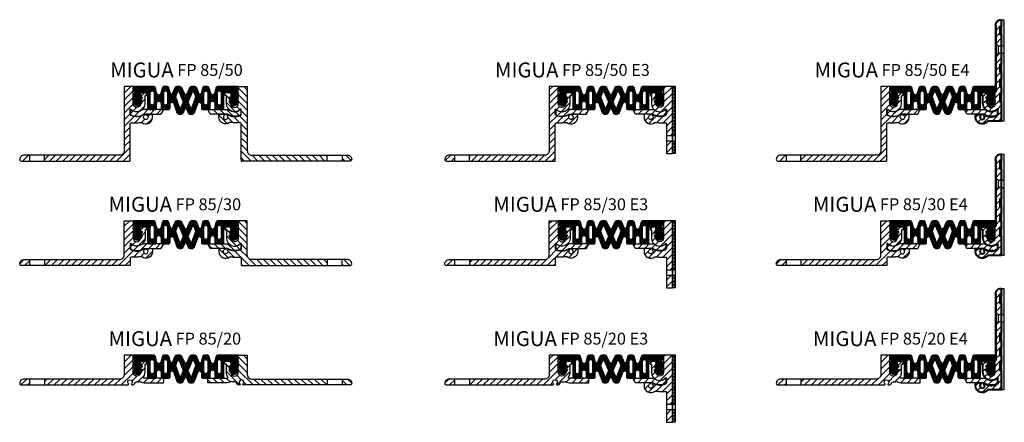
# Model space of a CAD drawing. Units: millimetres. Extents: x 0 to 660, y -26 to 244.
import ezdxf

# ---------------------------------------------------------------- set-up
doc = ezdxf.new("R2010")
doc.units = ezdxf.units.MM
doc.layers.add('AM_0', color=7, linetype='Continuous', lineweight=50)
doc.layers.add('GEOMETRIE', color=4, linetype='Continuous')
doc.layers.add('SCHRAFFUR', color=3, linetype='Continuous')
doc.styles.add('ISO 8', font='iso8.shx', dxfattribs={"oblique": 15})
doc.styles.add('MIGUA', font='iso8.shx')
pattern_1 = [(45, (-115.4962, 112.366), (-2.245064, 2.245064), [])]
pattern_2 = [(45, (-422.6547, 147.001), (-2.245064, 2.245064), [])]
pattern_3 = [(45, (-111.415, 184.2986), (-2.245064, 2.245064), [])]

# ---------------------------------------------------------------- blocks, each defined once
blk = doc.blocks.new('FP85 Einlage')
at = {"layer": 'SCHRAFFUR'}
h = blk.add_hatch(dxfattribs=at)
h.set_pattern_fill('ANSI37', color=256, scale=0.25, style=0)
h.set_pattern_definition([(45, (-290.3509, 174.631), (-0.561266, 0.561266), []), (135, (-290.3509, 174.631), (-0.561266, -0.561266), [])])
h.paths.add_polyline_path([(56.93, 0, 0.339454), (55.49, -1.11), (54.5, -4.79, -0.767327), (52, -4.79), (51.01, -1.11, 0.339454), (49.57, 0), (47.93, 0, 0.339454), (46.49, -1.11), (45.53, -4.69, -0.725151), (44.1, -4.77), (42.62, -0.96, 0.309509), (41.22, 0), (39.23, 0, 0.298467), (37.86, -0.9), (36.17, -4.79, -0.65531), (34.33, -4.79), (32.64, -0.9, 0.298467), (31.27, 0), (29.28, 0, 0.309509), (27.88, -0.96), (26.4, -4.77, -0.725151), (24.97, -4.69), (24.01, -1.11, 0.339454), (22.57, 0), (20.93, 0, 0.339454), (19.49, -1.11), (18.5, -4.79, -0.767327), (16, -4.79), (15.01, -1.11, 0.339454), (13.57, 0), (0, 0), (0, -2.55, 0.414214), (0.45, -3), (0.55, -3, -0.414214), (1, -3.45), (1, -4.68, -0.57735), (0.55, -4.94), (0.2, -4.74, 0.828619), (-0.18, -5.19), (1.53, -7.34, -0.828619), (1.15, -7.79), (0.2, -7.24, 0.828619), (-0.18, -7.69), (1.53, -9.84, -0.828619), (1.15, -10.29), (0.2, -9.74, 0.76869), (-0.21, -10.15), (0.49, -11.36, 0.575067), (5.51, -11.36), (6.21, -10.15, 0.76869), (5.8, -9.74), (4.85, -10.29, -0.828619), (4.47, -9.84), (6.18, -7.69, 0.828619), (5.8, -7.24), (4.85, -7.79, -0.784886), (4.45, -7.37), (5, -6.5), (5, -4), (9.25, -4, -0.414214), (9.75, -4.5), (9.75, -14.5, 0.414214), (10.75, -15.5), (14.75, -15.5, 0.414214), (15.75, -14.5), (15.75, -11.45, -1), (18.75, -11.45), (18.75, -14.5, 0.414214), (19.75, -15.5), (23.75, -15.5, 0.414214), (24.75, -14.5), (24.75, -11.75, -0.841046), (27.18, -11.33), (29.39, -17.51, 0.316554), (30.81, -18.5), (32.27, -18.5, 0.298467), (33.64, -17.6), (34.79, -14.96, -0.65531), (35.71, -14.96), (36.86, -17.6, 0.298467), (38.23, -18.5), (39.69, -18.5, 0.316554), (41.11, -17.51), (43.32, -11.33, -0.841046), (45.75, -11.75), (45.75, -14.5, 0.414214), (46.75, -15.5), (50.75, -15.5, 0.414214), (51.75, -14.5), (51.75, -11.45, -1), (54.75, -11.45), (54.75, -14.5, 0.414214), (55.75, -15.5), (59.75, -15.5, 0.414214), (60.75, -14.5), (60.75, -4.5, -0.414214), (61.25, -4), (65.5, -4), (65.5, -6.5), (66.05, -7.37, -0.784886), (65.65, -7.79), (64.7, -7.24, 0.828619), (64.32, -7.69), (66.03, -9.84, -0.828619), (65.65, -10.29), (64.7, -9.74, 0.76869), (64.29, -10.15), (64.99, -11.36, 0.575067), (70.01, -11.36), (70.71, -10.15, 0.76869), (70.3, -9.74), (69.35, -10.29, -0.828619), (68.97, -9.84), (70.68, -7.69, 0.828619), (70.3, -7.24), (69.35, -7.79, -0.828619), (68.97, -7.34), (70.68, -5.19, 0.828619), (70.3, -4.74), (69.95, -4.94, -0.57735), (69.5, -4.68), (69.5, -3.45, -0.414214), (69.95, -3), (70.05, -3, 0.414214), (70.5, -2.55), (70.5, 0)])
h.paths.add_polyline_path([(59, -4.25), (59, -11.25, -1), (56.5, -11.25), (56.5, -4.25, -1)], flags=16)
h.paths.add_polyline_path([(50, -4.25), (50, -11.25, -1), (47.5, -11.25), (47.5, -4.25, -1)], flags=16)
h.paths.add_polyline_path([(41.87, -7.09), (39.34, -14.13, -0.679191), (38.41, -14.16), (36.86, -10.6, -0.208233), (36.86, -10.2), (39.73, -3.61, -0.669856), (40.66, -3.63), (41.86, -6.74, -0.180592)], flags=16)
h.paths.add_polyline_path([(33.64, -10.6), (32.09, -14.16, -0.679191), (31.16, -14.13), (28.63, -7.09, -0.180592), (28.64, -6.74), (29.84, -3.63, -0.669856), (30.77, -3.61), (33.64, -10.2, -0.208233)], flags=16)
h.paths.add_polyline_path([(23, -4.25), (23, -11.25, -1), (20.5, -11.25), (20.5, -4.25, -1)], flags=16)
h.paths.add_polyline_path([(14, -4.25), (14, -11.25, -1), (11.5, -11.25), (11.5, -4.25, -1)], flags=16)
at = {"layer": 'GEOMETRIE', "flags": 128}
for points in [[(60.75, -4.5, -0.414214), (61.25, -4), (65.5, -4), (65.5, -6.5), (66.05, -7.37, -0.784886), (65.65, -7.79), (64.7, -7.24, 0.828619), (64.32, -7.69), (66.03, -9.84, -0.828619), (65.65, -10.29), (64.7, -9.74, 0.76869), (64.29, -10.15), (64.99, -11.36, 0.575067), (70.01, -11.36), (70.71, -10.15, 0.76869), (70.3, -9.74), (69.35, -10.29, -0.828619), (68.97, -9.84), (70.68, -7.69, 0.828619), (70.3, -7.24), (69.35, -7.79, -0.828619), (68.97, -7.34), (70.68, -5.19, 0.828619), (70.3, -4.74), (69.95, -4.94, -0.57735), (69.5, -4.68), (69.5, -3.45, -0.414214), (69.95, -3), (70.05, -3, 0.414214), (70.5, -2.55), (70.5, 0), (56.93, 0, 0.339454), (55.49, -1.11), (54.5, -4.79, -0.767327), (52, -4.79), (51.01, -1.11, 0.339454), (49.57, 0), (47.93, 0, 0.339454), (46.49, -1.11), (45.53, -4.69, -0.725151), (44.1, -4.77), (42.62, -0.96, 0.309509), (41.22, 0), (39.23, 0, 0.298467), (37.86, -0.9), (36.17, -4.79, -0.65531), (34.33, -4.79), (32.64, -0.9, 0.298467), (31.27, 0), (29.28, 0, 0.309509), (27.88, -0.96), (26.4, -4.77, -0.725151), (24.97, -4.69), (24.01, -1.11, 0.339454), (22.57, 0), (20.93, 0, 0.339454), (19.49, -1.11), (18.5, -4.79, -0.767327), (16, -4.79), (15.01, -1.11, 0.339454), (13.57, 0), (0, 0), (0, -2.55, 0.414214), (0.45, -3), (0.55, -3, -0.414214), (1, -3.45), (1, -4.68, -0.57735), (0.55, -4.94), (0.2, -4.74, 0.828619), (-0.18, -5.19), (1.53, -7.34, -0.828619), (1.15, -7.79), (0.2, -7.24, 0.828619), (-0.18, -7.69), (1.53, -9.84, -0.828619), (1.15, -10.29), (0.2, -9.74, 0.76869), (-0.21, -10.15), (0.49, -11.36, 0.575067), (5.51, -11.36), (6.21, -10.15, 0.76869), (5.8, -9.74), (4.85, -10.29, -0.828619), (4.47, -9.84), (6.18, -7.69, 0.828619), (5.8, -7.24), (4.85, -7.79, -0.784886), (4.45, -7.37), (5, -6.5), (5, -4), (9.25, -4, -0.414214), (9.75, -4.5), (9.75, -14.5, 0.414214), (10.75, -15.5), (14.75, -15.5, 0.414214), (15.75, -14.5), (15.75, -11.45, -1), (18.75, -11.45), (18.75, -14.5, 0.414214), (19.75, -15.5), (23.75, -15.5, 0.414214), (24.75, -14.5), (24.75, -11.75, -0.841046), (27.18, -11.33), (29.39, -17.51, 0.316554), (30.81, -18.5), (32.27, -18.5, 0.298467), (33.64, -17.6), (34.79, -14.96, -0.65531), (35.71, -14.96), (36.86, -17.6, 0.298467), (38.23, -18.5), (39.69, -18.5, 0.316554), (41.11, -17.51), (43.32, -11.33, -0.841046), (45.75, -11.75), (45.75, -14.5, 0.414214), (46.75, -15.5), (50.75, -15.5, 0.414214), (51.75, -14.5), (51.75, -11.45, -1), (54.75, -11.45), (54.75, -14.5, 0.414214), (55.75, -15.5), (59.75, -15.5, 0.414214), (60.75, -14.5)], [(14, -11.25, -1), (11.5, -11.25), (11.5, -4.25, -1), (14, -4.25)], [(20.5, -4.25, -1), (23, -4.25), (23, -11.25, -1), (20.5, -11.25)], [(28.64, -6.74), (29.84, -3.63, -0.669856), (30.77, -3.61), (33.64, -10.2, -0.208233), (33.64, -10.6), (32.09, -14.16, -0.679191), (31.16, -14.13), (28.63, -7.09, -0.180592)], [(36.86, -10.2), (39.73, -3.61, -0.669856), (40.66, -3.63), (41.86, -6.74, -0.180592), (41.87, -7.09), (39.34, -14.13, -0.679191), (38.41, -14.16), (36.86, -10.6, -0.208233)], [(47.5, -4.25, -1), (50, -4.25), (50, -11.25, -1), (47.5, -11.25)], [(56.5, -4.25, -1), (59, -4.25), (59, -11.25, -1), (56.5, -11.25)]]:
    blk.add_lwpolyline(points, format="xyb", close=True, dxfattribs=at)
blk = doc.blocks.new('Profilbezeichnung')
at = {"layer": 'AM_0', "style": 'MIGUA'}
blk.add_text('MIGUA', height=10, dxfattribs=at).set_placement((0, 4.5))
at = {"layer": 'AM_0', "style": 'ISO 8', "oblique": 15}
blk.add_attdef('PROFFILBEZEICHNUNG', (45, 5.5), '', height=8, dxfattribs=at)
blk = doc.blocks.new('FP65-5000 TP')
at = {"layer": 'SCHRAFFUR'}
h = blk.add_hatch(dxfattribs=at)
h.set_pattern_fill('ANSI31', color=256, style=0)
h.set_pattern_definition(pattern_1)
h.paths.add_polyline_path([(4, -25.3, -0.414214), (5, -24.3), (8.5, -24.3, 0.049311), (11.01, -24.05, -0.21228), (11.8, -24.23, 0.616692), (19.02, -20.6), (19.02, -18.8, 0.414214), (18.72, -18.5), (14.8, -18.5, 0.920656), (14.75, -19.1, -0.000141), (14.75, -19.1, -4.369679), (13.48, -19.47, 0.913129), (13.12, -18.99, -0.260145), (4.55, -19.36, -0.283624), (4, -18.47), (4, -15.5, -0.677033), (4.52, -15.29, 0.677033), (14, -11.5), (14, -6.3, -0.414214), (14.3, -6), (14.7, -6, 0.414214), (15, -5.7), (15, -5, 0.414214), (14, -4), (11.3, -4, 0.414214), (11, -4.3), (11, -11.5, -1), (6, -11.5), (6, -0.3, 0.414214), (5.7, 0), (0.3, 0, 0.414214), (0, -0.3), (0, -43, -0.414214), (-3, -46), (-53.5, -46), (-53.5, -50), (3.5, -50, 0.414214), (4, -49.5)])
h.paths.add_polyline_path([(-63.5, -46), (-67.1, -46, 0.438869), (-69.99, -49.14, 0.37316), (-69, -50), (-68.5, -50), (-63.5, -50)])
h = blk.add_hatch(dxfattribs=at)
h.set_pattern_fill('ANSI31', color=256, style=0)
h.set_pattern_definition(pattern_1)
h.paths.add_polyline_path([(12.39, -15.5, 0.18602), (12.19, -15.58, -0.365078), (5.11, -15.83, 0.625313), (4.3, -16.22), (4.3, -18.28, 0.290261), (4.87, -19.19, 0.267091), (13.32, -18.5), (24.61, -18.5, 0.267949), (24.87, -18.35), (26.26, -15.95, 0.57735), (26, -15.5)])
at = {"layer": 'GEOMETRIE'}
for p, q in [((-63.5, -46), (-63.5, -50)), ((-53.5, -50), (-53.5, -46)), ((4.11, -50), (3.5, -50))]:
    blk.add_line(p, q, dxfattribs=at)
for points in [[(4, -15.5, -0.677033), (4.52, -15.29, 0.677033), (14, -11.5), (14, -6.3, -0.414214), (14.3, -6), (14.7, -6, 0.414214), (15, -5.7), (15, -5, 0.414214), (14, -4), (11, -4), (11, -11.5, -1), (6, -11.5), (6, 0), (0, 0), (0, -43, -0.414214), (-3, -46), (-67.1, -46, 0.420592), (-70, -48.96, 0.425093), (-69, -50), (-68.5, -50), (3.5, -50, 0.414214), (4, -49.5), (4, -25.3, -0.414214), (5, -24.3), (8.5, -24.3, 0.049311), (11.01, -24.05, -0.21228), (11.8, -24.23, 0.616692), (19.02, -20.6), (19.02, -18.8, 0.414214), (18.72, -18.5), (14.8, -18.5, 0.920397), (14.75, -19.1, -4.369679), (13.48, -19.47, 0.913129), (13.12, -18.99, -0.260145), (4.55, -19.36, -0.283624), (4, -18.47)], [(4.87, -19.19, 0.267091), (13.32, -18.5), (24.61, -18.5, 0.267949), (24.87, -18.35), (26.26, -15.95, 0.57735), (26, -15.5), (12.39, -15.5, 0.18602), (12.19, -15.58, -0.365078), (5.11, -15.83, 0.625313), (4.3, -16.22), (4.3, -18.28, 0.290261)]]:
    blk.add_lwpolyline(points, format="xyb", close=True, dxfattribs=at)
blk = doc.blocks.new('FP 85-50')
for name, p in [('FP65-5000 TP', (0, 0)), ('FP85 Einlage', (6, 0))]:
    blk.add_blockref(name, p)
at = {"xscale": -1}
blk.add_blockref('FP65-5000 TP', (82.5, 0), dxfattribs=at)
at = {"layer": 'AM_0'}
blk.add_blockref('Profilbezeichnung', (-9.4, 1.55), dxfattribs=at).add_auto_attribs({'PROFFILBEZEICHNUNG': 'FP 85/50'})
blk = doc.blocks.new('FP65 E3 TP')
at = {"layer": 'SCHRAFFUR'}
h = blk.add_hatch(dxfattribs=at)
h.set_pattern_fill('ANSI31', color=256, style=0)
h.set_pattern_definition(pattern_2)
h.paths.add_polyline_path([(6, -0.3, 0.414214), (5.7, 0), (0.3, 0, 0.414214), (0, -0.3), (0, -11.5, -1), (-5, -11.5), (-5, -4.3, 0.414214), (-5.3, -4), (-8, -4, 0.414214), (-9, -5), (-9, -5.7, 0.414214), (-8.7, -6), (-8.3, -6, -0.414214), (-8, -6.3), (-8, -11.5, 0.677033), (1.48, -15.29, -0.677033), (2, -15.5), (2, -18.47, -0.283624), (1.45, -19.36, -0.260145), (-7.12, -18.99, 0.913129), (-7.48, -19.47, -4.369679), (-8.75, -19.1, 0.920397), (-8.8, -18.5), (-12.73, -18.5, 0.414214), (-13.02, -18.8), (-13.02, -20.6, 0.616692), (-5.8, -24.23, -0.21228), (-5.01, -24.05, 0.049311), (-2.5, -24.3), (1.7, -24.3, -0.414214), (2, -24.6), (2, -32.85), (6, -32.85)])
h.paths.add_polyline_path([(6, -36.45), (2, -36.45), (2, -44.7, 0.414214), (2.3, -45), (5.7, -45, 0.414214), (6, -44.7)])
h = blk.add_hatch(dxfattribs=at)
h.set_pattern_fill('HEX', color=256, scale=0.2, style=0)
h.set_pattern_definition([(0, (-422.6547, 147.001), (0, 1.099852), [0.635, -1.27]), (120, (-422.6547, 147.001), (-0.9524998, -0.549926), [0.635, -1.27]), (60, (-422.0197, 147.001), (-0.9524998, 0.549926), [0.635, -1.27])])
h.paths.add_polyline_path([(8, 0), (6, 0), (6, -32.85), (8, -32.85)])
h.paths.add_polyline_path([(8, -36.45), (6, -36.45), (6, -44.7), (8, -44.7)])
h = blk.add_hatch(dxfattribs=at)
h.set_pattern_fill('ANSI31', color=256, style=0)
h.set_pattern_definition(pattern_2)
h.paths.add_polyline_path([(-20, -15.5, 0.57735), (-20.26, -15.95), (-18.87, -18.35, 0.267949), (-18.61, -18.5), (-7.32, -18.5, 0.267091), (1.13, -19.19, 0.290261), (1.7, -18.28), (1.7, -16.22, 0.625313), (0.89, -15.83, -0.365078), (-6.19, -15.58, 0.18602), (-6.39, -15.5)])
at = {"layer": 'GEOMETRIE'}
for p, q in [((2, -32.85), (6, -32.85)), ((6, -32.85), (8, -32.85)), ((2, -36.45), (6, -36.45)), ((6, -36.45), (8, -36.45))]:
    blk.add_line(p, q, dxfattribs=at)
for points in [[(0, 0), (0, -11.5, -1), (-5, -11.5), (-5, -4), (-8, -4, 0.414214), (-9, -5), (-9, -5.7, 0.414214), (-8.7, -6), (-8.3, -6, -0.414214), (-8, -6.3), (-8, -11.5, 0.677033), (1.48, -15.29, -0.677033), (2, -15.5), (2, -18.47, -0.283624), (1.45, -19.36, -0.260145), (-7.12, -18.99, 0.913129), (-7.48, -19.47, -4.369679), (-8.75, -19.1, 0.920397), (-8.8, -18.5), (-12.73, -18.5, 0.414214), (-13.02, -18.8), (-13.02, -20.6, 0.616692), (-5.8, -24.23, -0.21228), (-5.01, -24.05, 0.049311), (-2.5, -24.3), (1.7, -24.3, -0.414214), (2, -24.6), (2, -44.7, 0.414214), (2.3, -45), (5.7, -45, 0.414214), (6, -44.7), (6, 0)], [(1.13, -19.19, -0.267091), (-7.32, -18.5), (-18.61, -18.5, -0.267949), (-18.87, -18.35), (-20.26, -15.95, -0.57735), (-20, -15.5), (-6.39, -15.5, -0.18602), (-6.19, -15.58, 0.365078), (0.89, -15.83, -0.625313), (1.7, -16.22), (1.7, -18.28, -0.290261)]]:
    blk.add_lwpolyline(points, format="xyb", close=True, dxfattribs=at)
blk.add_lwpolyline([(8, 0), (6, 0), (6, -44.7), (8, -44.7)], close=True, dxfattribs=at)
blk = doc.blocks.new('FP 85-50 E3')
for name, p in [('FP65-5000 TP', (0, 0)), ('FP85 Einlage', (6, 0)), ('FP65 E3 TP', (76.5, 0))]:
    blk.add_blockref(name, p)
at = {"layer": 'AM_0'}
blk.add_blockref('Profilbezeichnung', (-36.44, 1.55), dxfattribs=at).add_auto_attribs({'PROFFILBEZEICHNUNG': 'FP 85/50 E3'})
blk = doc.blocks.new('FP65 E4 TP')
at = {"layer": 'SCHRAFFUR'}
h = blk.add_hatch(dxfattribs=at)
h.set_pattern_fill('ANSI31', color=256, style=0)
h.paths.add_polyline_path([(5.8, 42.31), (5.5, 42.61), (5.8, 42.91), (5.5, 43.21), (5.8, 43.51), (5.5, 43.81), (5.8, 44.11), (5.5, 44.41), (5.8, 44.71), (5.59, 44.93, -0.172196), (5.5, 45.11, -0.423104), (9, 48.71, -0.414206), (9.3, 48.41), (9.3, 46.85), (9.3, 43.7), (8.6, 43.7, 0.414214), (8.3, 43.4), (8.3, 39, 0.414214), (8.6, 38.7), (9.3, 38.7), (9.3, 31.29), (7.25, 31.29), (5.51, 33.03), (5.8, 33.31), (5.5, 33.61), (5.8, 33.91), (5.5, 34.21), (5.8, 34.51), (5.5, 34.81), (5.8, 35.11), (5.5, 35.41), (5.8, 35.71), (5.5, 36.01), (5.8, 36.31), (5.5, 36.61), (5.8, 36.91), (5.5, 37.21), (5.8, 37.51), (5.5, 37.81), (5.8, 38.11), (5.5, 38.41), (5.8, 38.71), (5.5, 39.01), (5.8, 39.31), (5.5, 39.61), (5.8, 39.91), (5.5, 40.21), (5.8, 40.51), (5.5, 40.81), (5.8, 41.11), (5.5, 41.41), (5.8, 41.71), (5.5, 42.01)])
edge = h.paths.add_edge_path()
edge.add_arc((-4.66, -15.19), 0.3, 309.46143, 390, ccw=False)
edge.add_arc((-3.5, -16.6), 1.53, 489.46143, 767.9339)
edge.add_arc((-2.28, -15.25), 0.3, 58.33344, 227.9339, ccw=False)
edge.add_arc((2.5, -7.5), 8.8, 238.33344, 296.66146)
edge.add_arc((6, -14.47), 1, 296.66146, 360)
edge.add_line((7, -14.47), (7, -11.5))
edge.add_arc((6.7, -11.5), 0.3, 360, 496.39718)
edge.add_arc((2.5, -7.5), 5.5, 180, 316.39718, ccw=False)
edge.add_line((-3, -7.5), (-3, -2.3))
edge.add_arc((-3.3, -2.3), 0.3, 360, 450)
edge.add_line((-3.3, -2), (-3.7, -2))
edge.add_arc((-3.7, -1.7), 0.3, 180, 270, ccw=False)
edge.add_line((-4, -1.7), (-4, -1))
edge.add_arc((-3, -1), 1, 450, 540, ccw=False)
edge.add_line((-3, 0), (-0.3, 0))
edge.add_arc((-0.3, -0.3), 0.3, 360, 450, ccw=False)
edge.add_line((0, -0.3), (0, -7.5))
edge.add_arc((2.5, -7.5), 2.5, 540, 720)
edge.add_line((5, -7.5), (5, -0.01))
edge.add_arc((5.3, -0.01), 0.3, 135, 180.00064, ccw=False)
edge.add_line((5.09, 0.2), (5.8, 0.91))
edge.add_line((5.8, 0.91), (5.5, 1.21))
edge.add_line((5.5, 1.21), (5.8, 1.51))
edge.add_line((5.8, 1.51), (5.5, 1.81))
edge.add_line((5.5, 1.81), (5.8, 2.11))
edge.add_line((5.8, 2.11), (5.5, 2.41))
edge.add_line((5.5, 2.41), (5.8, 2.71))
edge.add_line((5.8, 2.71), (5.5, 3.01))
edge.add_line((5.5, 3.01), (5.8, 3.31))
edge.add_line((5.8, 3.31), (5.5, 3.61))
edge.add_line((5.5, 3.61), (5.8, 3.91))
edge.add_line((5.8, 3.91), (5.5, 4.21))
edge.add_line((5.5, 4.21), (5.8, 4.51))
edge.add_line((5.8, 4.51), (5.5, 4.81))
edge.add_line((5.5, 4.81), (5.8, 5.11))
edge.add_line((5.8, 5.11), (5.5, 5.41))
edge.add_line((5.5, 5.41), (5.8, 5.71))
edge.add_line((5.8, 5.71), (5.5, 6.01))
edge.add_line((5.5, 6.01), (5.8, 6.31))
edge.add_line((5.8, 6.31), (5.5, 6.61))
edge.add_line((5.5, 6.61), (5.8, 6.91))
edge.add_line((5.8, 6.91), (5.5, 7.21))
edge.add_line((5.5, 7.21), (5.8, 7.51))
edge.add_line((5.8, 7.51), (5.5, 7.81))
edge.add_line((5.5, 7.81), (5.8, 8.11))
edge.add_line((5.8, 8.11), (5.5, 8.41))
edge.add_line((5.5, 8.41), (5.8, 8.71))
edge.add_line((5.8, 8.71), (5.5, 9.01))
edge.add_line((5.5, 9.01), (5.8, 9.31))
edge.add_line((5.8, 9.31), (5.5, 9.61))
edge.add_line((5.5, 9.61), (5.8, 9.91))
edge.add_line((5.8, 9.91), (5.5, 10.21))
edge.add_line((5.5, 10.21), (5.8, 10.51))
edge.add_line((5.8, 10.51), (5.5, 10.81))
edge.add_line((5.5, 10.81), (5.8, 11.11))
edge.add_line((5.8, 11.11), (5.5, 11.41))
edge.add_line((5.5, 11.41), (5.8, 11.71))
edge.add_line((5.8, 11.71), (5.5, 12.01))
edge.add_line((5.5, 12.01), (5.8, 12.31))
edge.add_line((5.8, 12.31), (5.5, 12.61))
edge.add_line((5.5, 12.61), (5.8, 12.91))
edge.add_line((5.8, 12.91), (5.5, 13.21))
edge.add_line((5.5, 13.21), (5.8, 13.51))
edge.add_line((5.8, 13.51), (5.5, 13.81))
edge.add_line((5.5, 13.81), (5.8, 14.11))
edge.add_line((5.8, 14.11), (5.5, 14.41))
edge.add_line((5.5, 14.41), (5.8, 14.71))
edge.add_line((5.8, 14.71), (5.5, 15.01))
edge.add_line((5.5, 15.01), (5.8, 15.31))
edge.add_line((5.8, 15.31), (5.5, 15.61))
edge.add_line((5.5, 15.61), (5.8, 15.91))
edge.add_line((5.8, 15.91), (5.5, 16.21))
edge.add_line((5.5, 16.21), (5.8, 16.51))
edge.add_line((5.8, 16.51), (5.5, 16.81))
edge.add_line((5.5, 16.81), (5.8, 17.11))
edge.add_line((5.8, 17.11), (5.5, 17.41))
edge.add_line((5.5, 17.41), (5.8, 17.71))
edge.add_line((5.8, 17.71), (5.5, 18.01))
edge.add_line((5.5, 18.01), (5.8, 18.31))
edge.add_line((5.8, 18.31), (5.5, 18.61))
edge.add_line((5.5, 18.61), (5.8, 18.91))
edge.add_line((5.8, 18.91), (5.5, 19.21))
edge.add_line((5.5, 19.21), (5.8, 19.51))
edge.add_line((5.8, 19.51), (5.5, 19.81))
edge.add_line((5.5, 19.81), (5.8, 20.11))
edge.add_line((5.8, 20.11), (5.5, 20.41))
edge.add_line((5.5, 20.41), (5.8, 20.71))
edge.add_line((5.8, 20.71), (5.5, 21.01))
edge.add_line((5.5, 21.01), (5.8, 21.31))
edge.add_line((5.8, 21.31), (5.5, 21.61))
edge.add_line((5.5, 21.61), (5.8, 21.91))
edge.add_line((5.8, 21.91), (5.5, 22.21))
edge.add_line((5.5, 22.21), (5.8, 22.51))
edge.add_line((5.8, 22.51), (5.5, 22.81))
edge.add_line((5.5, 22.81), (5.8, 23.11))
edge.add_line((5.8, 23.11), (5.5, 23.41))
edge.add_line((5.5, 23.41), (5.8, 23.71))
edge.add_line((5.8, 23.71), (5.5, 24.01))
edge.add_line((5.5, 24.01), (5.8, 24.31))
edge.add_line((5.8, 24.31), (5.54, 24.58))
edge.add_line((5.54, 24.58), (7.25, 26.29))
edge.add_line((7.25, 26.29), (9.3, 26.29))
edge.add_line((9.3, 26.29), (9.3, 18.7))
edge.add_line((9.3, 18.7), (8.6, 18.7))
edge.add_arc((8.6, 18.4), 0.3, 450, 540)
edge.add_line((8.3, 18.4), (8.3, 14))
edge.add_arc((8.6, 14), 0.3, 540, 630)
edge.add_line((8.6, 13.7), (9.3, 13.7))
edge.add_line((9.3, 13.7), (9.3, 8.7))
edge.add_line((9.3, 8.7), (8.6, 8.7))
edge.add_arc((8.6, 8.4), 0.3, 450, 540)
edge.add_line((8.3, 8.4), (8.3, 4))
edge.add_arc((8.6, 4), 0.3, 540, 630)
edge.add_line((8.6, 3.7), (9.3, 3.7))
edge.add_line((9.3, 3.7), (9.3, -1.3))
edge.add_line((9.3, -1.3), (8.6, -1.3))
edge.add_arc((8.6, -1.6), 0.3, 450, 540)
edge.add_line((8.3, -1.6), (8.3, -6))
edge.add_arc((8.6, -6), 0.3, 540, 630)
edge.add_line((8.6, -6.3), (9.3, -6.3))
edge.add_line((9.3, -6.3), (9.3, -19))
edge.add_arc((9, -19), 0.3, 270, 360, ccw=False)
edge.add_line((9, -19.3), (2.5, -19.3))
edge.add_arc((2.5, -7.5), 11.8, 261.97388, 270, ccw=False)
edge.add_arc((0.71, -20.17), 1, 441.97388, 499.68498)
edge.add_arc((-3.5, -16.6), 4.52, 180, 319.68498, ccw=False)
edge.add_line((-8.02, -16.6), (-8.02, -14.8))
edge.add_arc((-7.72, -14.8), 0.3, 90, 180, ccw=False)
edge.add_line((-7.72, -14.5), (-4.89, -14.5))
edge.add_arc((-4.89, -14.8), 0.3, 390, 450, ccw=False)
edge.add_line((-4.63, -14.65), (-4.4, -15.04))
h = blk.add_hatch(dxfattribs=at)
h.set_pattern_fill('HEX', color=256, scale=0.1, style=0)
h.paths.add_polyline_path([(11.3, 48.5), (9.3, 48.5), (9.3, 31.29), (11.3, 31.29)])
h.paths.add_polyline_path([(9.3, 18.7), (9.3, -19), (11.3, -18.99), (11.3, 26.29), (9.3, 26.29)])
h = blk.add_hatch(dxfattribs=at)
h.set_pattern_fill('ANSI31', color=256, style=0)
h.set_pattern_definition([(45, (-536.9747, 231.9577), (-2.245064, 2.245064), [])])
h.paths.add_polyline_path([(-15, -11.5, 0.57735), (-15.26, -11.95), (-13.87, -14.35, 0.267949), (-13.61, -14.5), (-2.32, -14.5, 0.267091), (6.13, -15.19, 0.290261), (6.7, -14.28), (6.7, -12.22, 0.625313), (5.89, -11.83, -0.365078), (-1.19, -11.58, 0.18602), (-1.39, -11.5)])
h = blk.add_hatch(dxfattribs=at)
h.set_pattern_fill('ANSI31', color=256, style=0)
h.set_pattern_definition([(45, (-536.9747, 231.9577), (-2.245064, 2.245064), [])])
h.paths.add_polyline_path([(-15, -11.5, 0.57735), (-15.26, -11.95), (-13.87, -14.35, 0.267949), (-13.61, -14.5), (-2.32, -14.5, 0.267091), (6.13, -15.19, 0.290261), (6.7, -14.28), (6.7, -12.22, 0.625313), (5.89, -11.83, -0.365078), (-1.19, -11.58, 0.18602), (-1.39, -11.5)])
at = {"layer": 'GEOMETRIE'}
for p, q in [((5.5, 33.04), (7.25, 31.29)), ((7.25, 31.29), (9.3, 31.29)), ((7.25, 31.29), (7.25, 26.29)), ((9.3, 31.29), (11.3, 31.29)), ((5, 24.7), (5, 24.7)), ((5, 24.7), (5, 24.7)), ((5, 24.7), (5, 24.7)), ((7.25, 26.29), (5.5, 24.54)), ((9.3, 26.29), (7.25, 26.29)), ((9.3, 26.29), (11.3, 26.29))]:
    blk.add_line(p, q, dxfattribs=at)
at = {"layer": 'GEOMETRIE', "lineweight": 40}
blk.add_lwpolyline([(5.8, 15.91), (5.5, 16.21), (5.8, 16.51), (5.5, 16.81), (5.8, 17.11), (5.5, 17.41), (5.8, 17.71), (5.5, 18.01), (5.8, 18.31), (5.5, 18.61), (5.8, 18.91), (5.5, 19.21), (5.8, 19.51), (5.5, 19.81), (5.8, 20.11), (5.5, 20.41), (5.8, 20.71), (5.5, 21.01), (5.8, 21.31), (5.5, 21.61), (5.8, 21.91), (5.5, 22.21), (5.8, 22.51), (5.5, 22.81), (5.8, 23.11), (5.5, 23.41), (5.8, 23.71), (5.5, 24.01), (5.8, 24.31), (5.5, 24.61), (5.8, 24.91), (5.5, 25.21), (5.8, 25.51), (5.5, 25.81), (5.8, 26.11), (5.5, 26.41), (5.8, 26.71), (5.5, 27.01), (5.8, 27.31), (5.5, 27.61), (5.8, 27.91), (5.5, 28.21), (5.8, 28.51), (5.5, 28.81), (5.8, 29.11), (5.5, 29.41), (5.8, 29.71), (5.5, 30.01), (5.8, 30.31), (5.5, 30.61), (5.8, 30.91), (5.5, 31.21), (5.8, 31.51), (5.5, 31.81), (5.8, 32.11), (5.5, 32.41), (5.8, 32.71), (5.5, 33.01), (5.8, 33.31), (5.5, 33.61), (5.8, 33.91), (5.5, 34.21), (5.8, 34.51), (5.5, 34.81), (5.8, 35.11), (5.5, 35.41), (5.8, 35.71), (5.5, 36.01), (5.8, 36.31), (5.5, 36.61), (5.8, 36.91), (5.5, 37.21), (5.8, 37.51), (5.5, 37.81), (5.8, 38.11), (5.5, 38.41), (5.8, 38.71), (5.5, 39.01), (5.8, 39.31), (5.5, 39.61), (5.8, 39.91), (5.5, 40.21), (5.8, 40.51), (5.5, 40.81), (5.8, 41.11), (5.5, 41.41), (5.8, 41.71), (5.5, 42.01), (5.8, 42.31), (5.5, 42.61), (5.8, 42.91), (5.5, 43.21), (5.8, 43.51), (5.5, 43.81), (5.8, 44.11), (5.5, 44.41), (5.8, 44.71), (5.59, 44.93, -0.172196), (5.5, 45.11, -0.423104), (9, 48.71, -0.414206), (9.3, 48.41), (9.3, 46.85), (9.3, 43.7), (8.6, 43.7, 0.414214), (8.3, 43.4), (8.3, 39, 0.414214), (8.6, 38.7), (9.3, 38.7), (9.3, 18.7), (8.6, 18.7, 0.414214), (8.3, 18.4), (8.3, 14, 0.414214), (8.6, 13.7), (9.3, 13.7), (9.3, 8.7), (8.6, 8.7, 0.414214), (8.3, 8.4), (8.3, 4, 0.414214), (8.6, 3.7), (9.3, 3.7), (9.3, -1.3), (8.6, -1.3, 0.414214), (8.3, -1.6), (8.3, -6, 0.414214), (8.6, -6.3), (9.3, -6.3), (9.3, -19, -0.414214), (9, -19.3), (2.5, -19.3, -0.035035), (0.85, -19.18, 0.257273), (-0.05, -19.53, -0.698161), (-8.02, -16.6), (-8.02, -14.8, -0.414214), (-7.72, -14.5), (-4.89, -14.5, -0.267949), (-4.63, -14.65), (-4.4, -15.04, -0.366634), (-4.47, -15.42, 2.788181), (-2.53, -15.42, -0.360615), (-2.6, -15.05, -0.419139), (-2.19, -14.95, 0.262538), (6.45, -15.36, 0.283624), (7, -14.47), (7, -11.5, 0.677033), (6.48, -11.29, -0.677033), (-3, -7.5), (-3, -2.3, 0.414214), (-3.3, -2), (-3.7, -2, -0.414214), (-4, -1.7), (-4, -1, -0.414214), (-3, 0), (-0.3, 0, -0.414214), (0, -0.3), (0, -7.5, 1), (5, -7.5), (5, -0.01, -0.198915), (5.09, 0.2), (5.8, 0.91), (5.5, 1.21), (5.8, 1.51), (5.5, 1.81), (5.8, 2.11), (5.5, 2.41), (5.8, 2.71), (5.5, 3.01), (5.8, 3.31), (5.5, 3.61), (5.8, 3.91), (5.5, 4.21), (5.8, 4.51), (5.5, 4.81), (5.8, 5.11), (5.5, 5.41), (5.8, 5.71), (5.5, 6.01), (5.8, 6.31), (5.5, 6.61), (5.8, 6.91), (5.5, 7.21), (5.8, 7.51), (5.5, 7.81), (5.8, 8.11), (5.5, 8.41), (5.8, 8.71), (5.5, 9.01), (5.8, 9.31), (5.5, 9.61), (5.8, 9.91), (5.5, 10.21), (5.8, 10.51), (5.5, 10.81), (5.8, 11.11), (5.5, 11.41), (5.8, 11.71), (5.5, 12.01), (5.8, 12.31), (5.5, 12.61), (5.8, 12.91), (5.5, 13.21), (5.8, 13.51), (5.5, 13.81), (5.8, 14.11), (5.5, 14.41), (5.8, 14.71), (5.5, 15.01), (5.8, 15.31), (5.5, 15.61)], format="xyb", close=True, dxfattribs=at)
at = {"layer": 'GEOMETRIE'}
blk.add_lwpolyline([(11.3, 48.5), (9.3, 48.5), (9.3, -19), (11.3, -18.99)], close=True, dxfattribs=at)
blk.add_lwpolyline([(6.13, -15.19, -0.267091), (-2.32, -14.5), (-13.61, -14.5, -0.267949), (-13.87, -14.35), (-15.26, -11.95, -0.57735), (-15, -11.5), (-1.39, -11.5, -0.18602), (-1.19, -11.58, 0.365078), (5.89, -11.83, -0.625313), (6.7, -12.22), (6.7, -14.28, -0.290261)], format="xyb", close=True, dxfattribs=at)
blk.add_lwpolyline([(6.13, -15.19, -0.267091), (-2.32, -14.5), (-13.61, -14.5, -0.267949), (-13.87, -14.35), (-15.26, -11.95, -0.57735), (-15, -11.5), (-1.39, -11.5, -0.18602), (-1.19, -11.58, 0.365078), (5.89, -11.83, -0.625313), (6.7, -12.22), (6.7, -14.28, -0.290261)], format="xyb", close=True, dxfattribs=at)
blk = doc.blocks.new('FP 85-50 E4')
for name, p in [('FP65 E4 TP', (71.5, -4)), ('FP65-5000 TP', (0, 0)), ('FP85 Einlage', (6, 0))]:
    blk.add_blockref(name, p)
at = {"layer": 'AM_0'}
blk.add_blockref('Profilbezeichnung', (-44.43, 1.55), dxfattribs=at).add_auto_attribs({'PROFFILBEZEICHNUNG': 'FP 85/50 E4'})
blk = doc.blocks.new('FP65-3000 TP')
at = {"layer": 'SCHRAFFUR'}
h = blk.add_hatch(dxfattribs=at)
h.set_pattern_fill('ANSI31', color=256, style=0)
h.set_pattern_definition(pattern_3)
h.paths.add_polyline_path([(6, 0), (0, 0), (0, -23, -0.414214), (-3, -26), (-53.47, -26), (-53.47, -30), (3.5, -30, 0.414214), (4, -29.5), (4, -25.3, -0.414214), (5, -24.3), (8.5, -24.3, 0.049311), (11.01, -24.05, -0.21228), (11.8, -24.23, 0.616692), (19.03, -20.6), (19.03, -18.8, 0.414214), (18.72, -18.5), (14.8, -18.5, 0.920397), (14.75, -19.1, -4.369679), (13.48, -19.47, 0.913129), (13.12, -18.99, -0.260145), (4.55, -19.36, -0.283624), (4, -18.47), (4, -15.5, -0.677033), (4.52, -15.29, 0.677033), (14, -11.5), (14, -6.3, -0.414214), (14.3, -6), (14.7, -6, 0.414214), (15, -5.7), (15, -5, 0.414214), (14, -4), (11, -4), (11, -11.5, -1), (6, -11.5)])
h.paths.add_polyline_path([(-67.1, -26, 0.420592), (-70, -28.96, 0.425093), (-69, -30), (-63.47, -30), (-63.47, -26)])
h = blk.add_hatch(dxfattribs=at)
h.set_pattern_fill('ANSI31', color=256, style=0)
h.set_pattern_definition(pattern_3)
h.paths.add_polyline_path([(12.39, -15.5, 0.18602), (12.19, -15.58, -0.365078), (5.11, -15.83, 0.625313), (4.3, -16.22), (4.3, -18.28, 0.290261), (4.87, -19.19, 0.267091), (13.32, -18.5), (24.61, -18.5, 0.267949), (24.87, -18.35), (26.26, -15.95, 0.57735), (26, -15.5)])
at = {"layer": 'GEOMETRIE'}
for p, q in [((-63.47, -26), (-63.47, -30)), ((-53.47, -26), (-53.47, -30))]:
    blk.add_line(p, q, dxfattribs=at)
for points in [[(14.75, -19.1, -0.920397), (14.8, -18.5), (18.72, -18.5, -0.414214), (19.03, -18.8), (19.03, -20.6, -0.616692), (11.8, -24.23, 0.21228), (11.01, -24.05, -0.049311), (8.5, -24.3), (5, -24.3, 0.414214), (4, -25.3), (4, -29.5, -0.414214), (3.5, -30), (-69, -30, -0.414214), (-70, -29), (-70, -28.9, -0.414214), (-67.1, -26), (-3, -26, 0.414214), (0, -23), (0, 0), (6, 0), (6, -11.5, 1), (11, -11.5), (11, -4), (14, -4, -0.414214), (15, -5), (15, -5.7, -0.414214), (14.7, -6), (14.3, -6, 0.414214), (14, -6.3), (14, -11.5, -0.677033), (4.52, -15.29, 0.677033), (4, -15.5), (4, -18.47, 0.283624), (4.55, -19.36, 0.260145), (13.12, -18.99, -0.913129), (13.48, -19.47, 4.369679)], [(4.87, -19.19, 0.267091), (13.32, -18.5), (24.61, -18.5, 0.267949), (24.87, -18.35), (26.26, -15.95, 0.57735), (26, -15.5), (12.39, -15.5, 0.18602), (12.19, -15.58, -0.365078), (5.11, -15.83, 0.625313), (4.3, -16.22), (4.3, -18.28, 0.290261)]]:
    blk.add_lwpolyline(points, format="xyb", close=True, dxfattribs=at)
blk = doc.blocks.new('FP 85-30 E3')
for name, p in [('FP65-3000 TP', (0, 0)), ('FP85 Einlage', (6, 0)), ('FP65 E3 TP', (76.5, 0))]:
    blk.add_blockref(name, p)
at = {"layer": 'AM_0'}
blk.add_blockref('Profilbezeichnung', (-37.53, 1.55), dxfattribs=at).add_auto_attribs({'PROFFILBEZEICHNUNG': 'FP 85/30 E3'})
blk = doc.blocks.new('FP65-2000 TP')
at = {"layer": 'SCHRAFFUR'}
h = blk.add_hatch(dxfattribs=at)
h.set_pattern_fill('ANSI31', color=256, style=0)
h.set_pattern_definition([(45, (-113.379, 230.6312), (-2.245064, 2.245064), [])])
h.paths.add_polyline_path([(-67.1, -16, 0.414214), (-70, -18.9), (-70, -19, 0.414214), (-69, -20), (-63.5, -20), (-63.5, -16)])
h.paths.add_polyline_path([(2.45, -20, 0.672209), (2.8, -19.14, -2.452711), (4.93, -19.14, 0.672209), (5.28, -20), (5.39, -20, 0.318342), (7.28, -18.66, -0.328619), (8.26, -18, 0.071364), (10.09, -17.8, -0.197393), (11.6, -18.02, 0.133737), (13.37, -18.5), (26.2, -18.5, 0.414214), (26.5, -18.2), (26.5, -15.8, 0.414214), (26.2, -15.5), (13.37, -15.5, -0.610914), (12.97, -14.71, 0.156977), (14, -11.5), (14, -6.3, -0.414214), (14.3, -6), (14.7, -6, 0.414214), (15, -5.7), (15, -5, 0.414214), (14, -4), (11, -4), (11, -11.5, -1), (6, -11.5), (6, 0), (0, 0), (0, -13, -0.414214), (-3, -16), (-53.5, -16), (-53.5, -20)])
at = {"layer": 'GEOMETRIE'}
for p, q in [((-63.5, -16), (-63.5, -20)), ((-53.5, -16), (-53.5, -20))]:
    blk.add_line(p, q, dxfattribs=at)
blk.add_lwpolyline([(4.93, -19.14, 0.672209), (5.28, -20), (5.39, -20, 0.318342), (7.28, -18.66, -0.328619), (8.26, -18, 0.071364), (10.09, -17.8, -0.197393), (11.6, -18.02, 0.133737), (13.37, -18.5), (26.2, -18.5, 0.414214), (26.5, -18.2), (26.5, -15.8, 0.414214), (26.2, -15.5), (13.37, -15.5, -0.610914), (12.97, -14.71, 0.156977), (14, -11.5), (14, -6.3, -0.414214), (14.3, -6), (14.7, -6, 0.414214), (15, -5.7), (15, -5, 0.414214), (14, -4), (11, -4), (11, -11.5, -1), (6, -11.5), (6, 0), (0, 0), (0, -13, -0.414214), (-3, -16), (-67.1, -16, 0.414214), (-70, -18.9), (-70, -19, 0.414214), (-69, -20), (2.45, -20, 0.672209), (2.8, -19.14, -2.452711)], format="xyb", close=True, dxfattribs=at)
blk = doc.blocks.new('FP 85-20 E3')
for name, p in [('FP65-2000 TP', (0, 0)), ('FP85 Einlage', (6, 0)), ('FP65 E3 TP', (76.5, 0))]:
    blk.add_blockref(name, p)
at = {"layer": 'AM_0'}
blk.add_blockref('Profilbezeichnung', (-37.53, 1.55), dxfattribs=at).add_auto_attribs({'PROFFILBEZEICHNUNG': 'FP 85/20 E3'})
blk = doc.blocks.new('FP 85-30 E4')
for name, p in [('FP65 E4 TP', (71.5, -4)), ('FP65-3000 TP', (0, 0)), ('FP85 Einlage', (6, 0))]:
    blk.add_blockref(name, p)
at = {"layer": 'AM_0'}
blk.add_blockref('Profilbezeichnung', (-45.53, 1.55), dxfattribs=at).add_auto_attribs({'PROFFILBEZEICHNUNG': 'FP 85/30 E4'})
blk = doc.blocks.new('FP 85-20 E4')
for name, p in [('FP65 E4 TP', (71.5, -4)), ('FP65-2000 TP', (0, 0)), ('FP85 Einlage', (6, 0))]:
    blk.add_blockref(name, p)
at = {"layer": 'AM_0'}
blk.add_blockref('Profilbezeichnung', (-45.53, 1.55), dxfattribs=at).add_auto_attribs({'PROFFILBEZEICHNUNG': 'FP 85/20 E4'})
blk = doc.blocks.new('FP 85-30')
for name, p in [('FP65-3000 TP', (0, 0)), ('FP85 Einlage', (6, 0))]:
    blk.add_blockref(name, p)
at = {"xscale": -1}
blk.add_blockref('FP65-3000 TP', (82.5, 0), dxfattribs=at)
at = {"layer": 'AM_0'}
blk.add_blockref('Profilbezeichnung', (-10.5, 1.55), dxfattribs=at).add_auto_attribs({'PROFFILBEZEICHNUNG': 'FP 85/30'})
blk = doc.blocks.new('FP 85-20')
for name, p in [('FP65-2000 TP', (0, 0)), ('FP85 Einlage', (6, 0))]:
    blk.add_blockref(name, p)
at = {"xscale": -1}
blk.add_blockref('FP65-2000 TP', (82.5, 0), dxfattribs=at)
at = {"layer": 'AM_0'}
blk.add_blockref('Profilbezeichnung', (-10.5, 1.55), dxfattribs=at).add_auto_attribs({'PROFFILBEZEICHNUNG': 'FP 85/20'})

msp = doc.modelspace()

# ---------------------------------------------------------------- block references
at = {"layer": 'AM_0'}
for name, p in [('FP 85-50 E4', (577.08, 199)), ('FP 85-50', (70, 199)), ('FP 85-50 E3', (354.93, 199)), ('FP 85-30 E4', (577.08, 109)), ('FP 85-30', (70, 109)), ('FP 85-30 E3', (354.93, 109)), ('FP 85-20 E4', (577.08, 19)), ('FP 85-20', (70, 19)), ('FP 85-20 E3', (354.93, 19))]:
    msp.add_blockref(name, p, dxfattribs=at)

doc.saveas('drawing.dxf')
